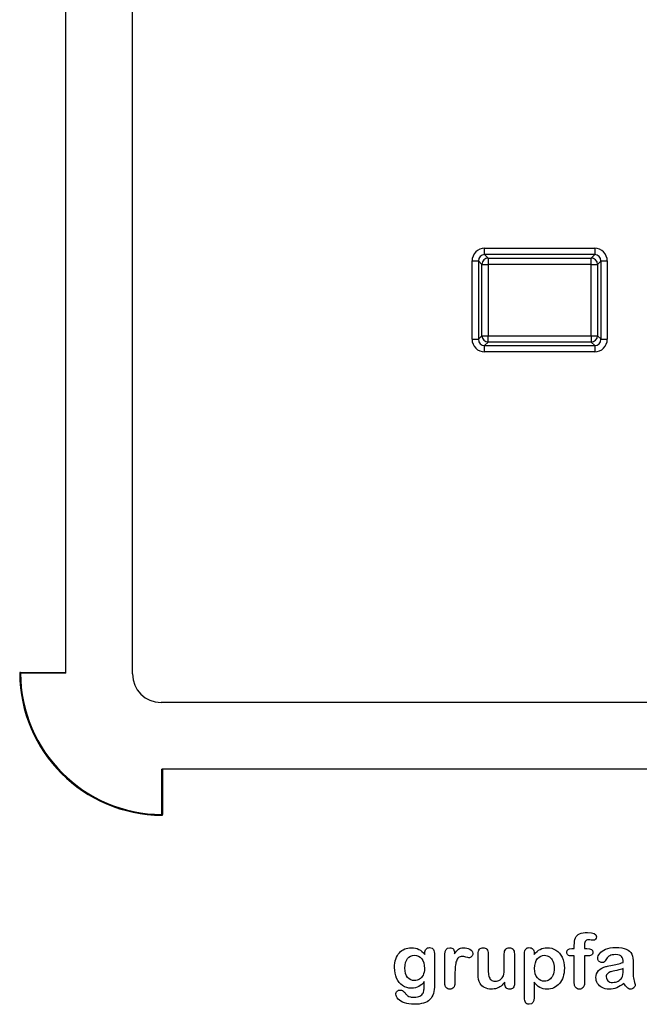
# Model space of a CAD drawing. Units: millimetres. Extents: x 0 to 291, y 0 to 204.
# Drawn here: x 192 to 247, y 7 to 94 of the extents above; entities that cross this region are included whole.
import ezdxf

# ---------------------------------------------------------------- set-up
doc = ezdxf.new("R2010")
doc.units = ezdxf.units.MM
for name, color, linetype in [('D-14M', 7, 'Continuous'), ('D-14T', 7, 'Continuous'), ('Default', 7, 'Continuous'), ('Predeterminado', 7, 'Continuous')]:
    doc.layers.add(name, color=color, linetype=linetype)

# ---------------------------------------------------------------- blocks, each defined once
blk = doc.blocks.new('SE2')
at = {"layer": 'D-14M', "color": 7, "linetype": 'Continuous'}
for p, q in [((196.288, 36.149), (196.288, 102.369)), ((202.168, 36.079), (202.168, 102.439)), ((192.298, 36.149), (192.228, 36.149)), ((192.298, 36.219), (196.288, 36.219)), ((192.298, 36.149), (192.298, 36.219)), ((196.288, 36.149), (192.298, 36.149)), ((271.048, 33.559), (204.688, 33.559)), ((270.978, 27.679), (204.758, 27.679)), ((204.758, 23.689), (204.758, 27.679)), ((204.828, 27.679), (204.828, 23.689)), ((204.758, 23.689), (204.757, 23.619)), ((204.828, 23.689), (204.758, 23.689))]:
    blk.add_line(p, q, dxfattribs=at)
for centre, radius, start, end in [((192.298, 36.149), 0.07, 90, 180.32009), ((204.828, 36.219), 12.6, 180.32009, 269.67991), ((204.828, 36.219), 12.53, 180.32009, 269.67991), ((204.688, 36.079), 2.52, 180, 270), ((204.758, 23.689), 0.07, 269.67991, 0)]:
    blk.add_arc(centre, radius, start, end, dxfattribs=at)
at = {"layer": 'D-14T', "color": 7, "linetype": 'Continuous'}
for p, q in [((233.221, 73.62), (242.922, 73.62)), ((233.221, 73.063), (233.221, 73.62)), ((242.922, 73.063), (233.221, 73.063)), ((233.221, 73.063), (233.528, 72.756)), ((242.615, 72.756), (242.922, 73.063)), ((242.922, 73.62), (242.922, 73.063)), ((232.107, 65.605), (232.107, 72.506)), ((232.107, 72.506), (232.664, 72.506)), ((232.664, 72.506), (232.664, 65.605)), ((232.971, 72.199), (232.664, 72.506)), ((232.971, 65.912), (232.971, 72.199)), ((232.971, 72.199), (233.528, 72.199)), ((233.528, 72.756), (242.615, 72.756)), ((233.528, 72.756), (233.528, 72.199)), ((233.528, 72.199), (233.528, 65.912)), ((242.615, 72.199), (233.528, 72.199)), ((242.615, 72.199), (242.615, 72.756)), ((242.615, 65.912), (242.615, 72.199)), ((242.615, 72.199), (243.172, 72.199)), ((243.479, 72.506), (243.172, 72.199)), ((243.172, 72.199), (243.172, 65.912)), ((243.479, 65.605), (243.479, 72.506)), ((243.479, 72.506), (244.036, 72.506)), ((244.036, 72.506), (244.036, 65.605)), ((232.107, 65.605), (232.664, 65.605)), ((232.664, 65.605), (232.971, 65.912)), ((232.971, 65.912), (233.528, 65.912)), ((233.528, 65.355), (233.221, 65.048)), ((233.528, 65.912), (242.615, 65.912)), ((233.528, 65.355), (233.528, 65.912)), ((242.615, 65.355), (233.528, 65.355)), ((242.615, 65.912), (242.615, 65.355)), ((242.615, 65.912), (243.172, 65.912)), ((242.922, 65.048), (242.615, 65.355)), ((243.172, 65.912), (243.479, 65.605)), ((243.479, 65.605), (244.036, 65.605)), ((233.221, 65.048), (242.922, 65.048)), ((233.221, 64.491), (233.221, 65.048)), ((242.922, 64.491), (233.221, 64.491)), ((242.922, 65.048), (242.922, 64.491))]:
    blk.add_line(p, q, dxfattribs=at)
for centre, major_axis, ratio, start_param, end_param in [((233.233, 72.494), (0.801, -0.801), 0.989133, 2.361658, 3.921528), ((233.233, 72.494), (0.409, -0.409), 0.968204, 2.361658, 3.921528), ((242.909, 72.494), (-0.801, -0.801), 0.989133, 2.361658, 3.921528), ((242.909, 72.494), (-0.409, -0.409), 0.968204, 2.361658, 3.921528), ((233.528, 72.199), (0.396, 0.396), 0.989133, 0.790861, 2.350731), ((242.615, 72.199), (0.396, -0.396), 0.989133, 0.790861, 2.350731), ((233.233, 65.618), (0.801, 0.801), 0.989133, 2.361658, 3.921528), ((233.233, 65.618), (0.409, 0.409), 0.968204, 2.361658, 3.921528), ((233.528, 65.912), (-0.396, 0.396), 0.989133, 0.790861, 2.350731), ((242.615, 65.912), (-0.396, -0.396), 0.989133, 0.790861, 2.350731), ((242.909, 65.618), (-0.801, 0.801), 0.989133, 2.361658, 3.921528), ((242.909, 65.618), (-0.409, 0.409), 0.968204, 2.361658, 3.921528)]:
    blk.add_ellipse(centre, major_axis=major_axis, ratio=ratio, start_param=start_param, end_param=end_param, dxfattribs=at)

msp = doc.modelspace()

# ---------------------------------------------------------------- linework, layer by layer
at = {"layer": 'Default', "color": 7, "linetype": 'Continuous'}
for p, q in [((237.5824, 11.4406), (237.5824, 11.3312)), ((237.5824, 11.4406), (237.5824, 11.3312)), ((240.9093, 11.8621), (241.1249, 11.8621)), ((240.9093, 11.8621), (241.1249, 11.8621)), ((235.002, 8.7862), (235.002, 8.902)), ((235.002, 8.7862), (235.002, 8.902))]:
    msp.add_line(p, q, dxfattribs=at)
for points, knots in [([(241.1249, 11.8621), (241.1249, 11.9522), (241.1249, 12.0423), (241.1249, 12.1324), (241.1249, 12.4155), (241.1603, 12.6375), (241.3018, 12.9721), (241.4209, 13.0912), (241.5914, 13.1684), (241.7607, 13.2451), (241.9936, 13.281), (242.8173, 13.281), (243.0779, 13.1523), (243.0779, 12.8145), (243.0522, 12.7437), (242.9975, 12.6826), (242.9444, 12.6232), (242.8752, 12.5957), (242.7658, 12.5957), (242.7079, 12.6021), (242.5341, 12.6279), (242.4634, 12.6343), (242.2414, 12.6343), (242.1352, 12.586), (242.0451, 12.393), (242.0193, 12.2579), (242.0193, 12.0777), (242.0193, 12.0058), (242.0193, 11.934), (242.0193, 11.8621)], [0, 0, 0, 0, 0.0537892, 0.0537892, 0.0537892, 0.1741907, 0.1741907, 0.2945922, 0.2945922, 0.2945922, 0.4080698, 0.4080698, 0.6103559, 0.6103559, 0.6769311, 0.6769311, 0.6769311, 0.7395539, 0.7395539, 0.7695039, 0.7695039, 0.7994539, 0.7994539, 0.8782698, 0.8782698, 0.9570856, 0.9570856, 0.9570856, 1, 1, 1, 1]), ([(241.1249, 11.8621), (241.1249, 11.9522), (241.1249, 12.0423), (241.1249, 12.1324), (241.1249, 12.4155), (241.1603, 12.6375), (241.3018, 12.9721), (241.4209, 13.0912), (241.5914, 13.1684), (241.7607, 13.2451), (241.9936, 13.281), (242.8173, 13.281), (243.0779, 13.1523), (243.0779, 12.8145), (243.0522, 12.7437), (242.9975, 12.6826), (242.9444, 12.6232), (242.8752, 12.5957), (242.7658, 12.5957), (242.7079, 12.6021), (242.5341, 12.6279), (242.4634, 12.6343), (242.2414, 12.6343), (242.1352, 12.586), (242.0451, 12.393), (242.0193, 12.2579), (242.0193, 12.0777), (242.0193, 12.0058), (242.0193, 11.934), (242.0193, 11.8621)], [0, 0, 0, 0, 0.0537892, 0.0537892, 0.0537892, 0.1741907, 0.1741907, 0.2945922, 0.2945922, 0.2945922, 0.4080698, 0.4080698, 0.6103559, 0.6103559, 0.6769311, 0.6769311, 0.6769311, 0.7395539, 0.7395539, 0.7695039, 0.7695039, 0.7994539, 0.7994539, 0.8782698, 0.8782698, 0.9570856, 0.9570856, 0.9570856, 1, 1, 1, 1]), ([(227.8945, 8.9599), (227.7562, 8.7669), (227.5985, 8.6189), (227.4151, 8.5191), (227.2328, 8.42), (227.0193, 8.3679), (226.4692, 8.3679), (226.2053, 8.4419), (225.9801, 8.5996), (225.7579, 8.7551), (225.5811, 8.9664), (225.4621, 9.2463), (225.3437, 9.5246), (225.2787, 9.8415), (225.2787, 10.4754), (225.3173, 10.7199), (225.3913, 10.9387), (225.465, 11.1565), (225.5683, 11.3409), (225.7034, 11.4889), (225.8416, 11.6402), (225.9962, 11.7527), (226.1764, 11.8299), (226.3527, 11.9055), (226.5496, 11.9425), (227.0193, 11.9425), (227.2381, 11.8911), (227.4248, 11.7945), (227.6127, 11.6973), (227.7851, 11.5436), (227.946, 11.3312)], [0, 0, 0, 0, 0.0826754, 0.0826754, 0.0826754, 0.1691448, 0.1691448, 0.2722429, 0.2722429, 0.2722429, 0.3779399, 0.3779399, 0.3779399, 0.5027165, 0.5027165, 0.5954709, 0.5954709, 0.5954709, 0.6756573, 0.6756573, 0.6756573, 0.7496217, 0.7496217, 0.7496217, 0.8227975, 0.8227975, 0.9114955, 0.9114955, 0.9114955, 1, 1, 1, 1]), ([(227.8945, 8.9599), (227.7562, 8.7669), (227.5985, 8.6189), (227.4151, 8.5191), (227.2328, 8.42), (227.0193, 8.3679), (226.4692, 8.3679), (226.2053, 8.4419), (225.9801, 8.5996), (225.7579, 8.7551), (225.5811, 8.9664), (225.4621, 9.2463), (225.3437, 9.5246), (225.2787, 9.8415), (225.2787, 10.4754), (225.3173, 10.7199), (225.3913, 10.9387), (225.465, 11.1565), (225.5683, 11.3409), (225.7034, 11.4889), (225.8416, 11.6402), (225.9962, 11.7527), (226.1764, 11.8299), (226.3527, 11.9055), (226.5496, 11.9425), (227.0193, 11.9425), (227.2381, 11.8911), (227.4248, 11.7945), (227.6127, 11.6973), (227.7851, 11.5436), (227.946, 11.3312)], [0, 0, 0, 0, 0.0826754, 0.0826754, 0.0826754, 0.1691448, 0.1691448, 0.2722429, 0.2722429, 0.2722429, 0.3779399, 0.3779399, 0.3779399, 0.5027165, 0.5027165, 0.5954709, 0.5954709, 0.5954709, 0.6756573, 0.6756573, 0.6756573, 0.7496217, 0.7496217, 0.7496217, 0.8227975, 0.8227975, 0.9114955, 0.9114955, 0.9114955, 1, 1, 1, 1]), ([(227.946, 11.3312), (227.946, 11.373), (227.946, 11.4149), (227.946, 11.4567), (227.946, 11.6111), (227.9846, 11.7334), (228.0618, 11.8203), (228.1374, 11.9054), (228.2388, 11.949), (228.538, 11.949), (228.6538, 11.8911), (228.7118, 11.7785), (228.771, 11.6633), (228.7986, 11.5017), (228.7986, 11.2862)], [0, 0, 0, 0, 0.070964, 0.070964, 0.070964, 0.2916609, 0.2916609, 0.2916609, 0.46455, 0.46455, 0.7147843, 0.7147843, 0.7147843, 1, 1, 1, 1]), ([(227.946, 11.3312), (227.946, 11.373), (227.946, 11.4149), (227.946, 11.4567), (227.946, 11.6111), (227.9846, 11.7334), (228.0618, 11.8203), (228.1374, 11.9054), (228.2388, 11.949), (228.538, 11.949), (228.6538, 11.8911), (228.7118, 11.7785), (228.771, 11.6633), (228.7986, 11.5017), (228.7986, 11.2862)], [0, 0, 0, 0, 0.070964, 0.070964, 0.070964, 0.2916609, 0.2916609, 0.2916609, 0.46455, 0.46455, 0.7147843, 0.7147843, 0.7147843, 1, 1, 1, 1]), ([(230.6036, 9.5873), (230.6036, 9.3364), (230.6036, 9.0854), (230.6036, 8.8344), (230.6036, 8.651), (230.5586, 8.5159), (230.4749, 8.4226), (230.3915, 8.3295), (230.2787, 8.2875), (230.0213, 8.2875), (229.9151, 8.3325), (229.7478, 8.5191), (229.706, 8.6543), (229.706, 8.8344), (229.706, 9.6688), (229.706, 10.5033), (229.706, 11.3377), (229.706, 11.7398), (229.8508, 11.9425), (230.2915, 11.9425), (230.3977, 11.8943), (230.4653, 11.801), (230.5333, 11.7071), (230.565, 11.5661), (230.5715, 11.3859)], [0, 0, 0, 0, 0.115697, 0.115697, 0.115697, 0.1835221, 0.1835221, 0.1835221, 0.2428466, 0.2428466, 0.3021711, 0.3021711, 0.3614955, 0.3614955, 0.3614955, 0.746234, 0.746234, 0.746234, 0.8690919, 0.8690919, 0.9332511, 0.9332511, 0.9332511, 1, 1, 1, 1]), ([(230.6036, 9.5873), (230.6036, 9.3364), (230.6036, 9.0854), (230.6036, 8.8344), (230.6036, 8.651), (230.5586, 8.5159), (230.4749, 8.4226), (230.3915, 8.3295), (230.2787, 8.2875), (230.0213, 8.2875), (229.9151, 8.3325), (229.7478, 8.5191), (229.706, 8.6543), (229.706, 8.8344), (229.706, 9.6688), (229.706, 10.5033), (229.706, 11.3377), (229.706, 11.7398), (229.8508, 11.9425), (230.2915, 11.9425), (230.3977, 11.8943), (230.4653, 11.801), (230.5333, 11.7071), (230.565, 11.5661), (230.5715, 11.3859)], [0, 0, 0, 0, 0.115697, 0.115697, 0.115697, 0.1835221, 0.1835221, 0.1835221, 0.2428466, 0.2428466, 0.3021711, 0.3021711, 0.3614955, 0.3614955, 0.3614955, 0.746234, 0.746234, 0.746234, 0.8690919, 0.8690919, 0.9332511, 0.9332511, 0.9332511, 1, 1, 1, 1]), ([(230.5715, 11.3859), (230.6809, 11.5661), (230.7903, 11.7045), (230.9029, 11.801), (231.0158, 11.8977), (231.1699, 11.9425), (231.5464, 11.9425), (231.7298, 11.8943), (231.9067, 11.801), (232.0875, 11.7056), (232.1738, 11.5822), (232.1738, 11.3151), (232.1384, 11.225), (232.0612, 11.1543), (231.9857, 11.0851), (231.9035, 11.0481), (231.7813, 11.0481), (231.704, 11.0674), (231.5753, 11.1092), (231.4495, 11.1501), (231.3372, 11.1703), (231.1088, 11.1703), (231.0026, 11.135), (230.919, 11.0674), (230.8337, 10.9985), (230.771, 10.8936), (230.7259, 10.7585), (230.6805, 10.6224), (230.6455, 10.4593), (230.6294, 10.2727), (230.613, 10.0826), (230.6036, 9.8544), (230.6036, 9.5873)], [0, 0, 0, 0, 0.1036886, 0.1036886, 0.1036886, 0.2057972, 0.2057972, 0.3096662, 0.3096662, 0.3096662, 0.398501, 0.398501, 0.4632764, 0.4632764, 0.4632764, 0.5354661, 0.5354661, 0.5648767, 0.5648767, 0.5648767, 0.6212512, 0.6212512, 0.6982964, 0.6982964, 0.6982964, 0.7700827, 0.7700827, 0.7700827, 0.8666142, 0.8666142, 0.8666142, 1, 1, 1, 1]), ([(230.5715, 11.3859), (230.6809, 11.5661), (230.7903, 11.7045), (230.9029, 11.801), (231.0158, 11.8977), (231.1699, 11.9425), (231.5464, 11.9425), (231.7298, 11.8943), (231.9067, 11.801), (232.0875, 11.7056), (232.1738, 11.5822), (232.1738, 11.3151), (232.1384, 11.225), (232.0612, 11.1543), (231.9857, 11.0851), (231.9035, 11.0481), (231.7813, 11.0481), (231.704, 11.0674), (231.5753, 11.1092), (231.4495, 11.1501), (231.3372, 11.1703), (231.1088, 11.1703), (231.0026, 11.135), (230.919, 11.0674), (230.8337, 10.9985), (230.771, 10.8936), (230.7259, 10.7585), (230.6805, 10.6224), (230.6455, 10.4593), (230.6294, 10.2727), (230.613, 10.0826), (230.6036, 9.8544), (230.6036, 9.5873)], [0, 0, 0, 0, 0.1036886, 0.1036886, 0.1036886, 0.2057972, 0.2057972, 0.3096662, 0.3096662, 0.3096662, 0.398501, 0.398501, 0.4632764, 0.4632764, 0.4632764, 0.5354661, 0.5354661, 0.5648767, 0.5648767, 0.5648767, 0.6212512, 0.6212512, 0.6982964, 0.6982964, 0.6982964, 0.7700827, 0.7700827, 0.7700827, 0.8666142, 0.8666142, 0.8666142, 1, 1, 1, 1]), ([(235.002, 8.902), (234.8958, 8.7669), (234.7832, 8.651), (234.6641, 8.561), (234.5435, 8.4697), (234.4164, 8.4001), (234.2748, 8.355), (234.1362, 8.3109), (233.9756, 8.2875), (233.5798, 8.2875), (233.3836, 8.3325), (233.213, 8.4226), (233.04, 8.514), (232.9074, 8.635), (232.8141, 8.7926), (232.7017, 8.9826), (232.6468, 9.2591), (232.6468, 9.6195), (232.6468, 10.2147), (232.6468, 10.81), (232.6468, 11.4052), (232.6468, 11.5854), (232.6854, 11.7205), (232.7658, 11.8074), (232.8479, 11.896), (232.9556, 11.9425), (233.2259, 11.9425), (233.3353, 11.8975), (233.4157, 11.8074), (233.4976, 11.7157), (233.5412, 11.5822), (233.5412, 11.4052), (233.5412, 10.9237), (233.5412, 10.4421), (233.5412, 9.9606), (233.5412, 9.7514), (233.5605, 9.5745), (233.6313, 9.2913), (233.6924, 9.1787), (233.7825, 9.1015), (233.8777, 9.02), (233.9981, 8.9792), (234.3038, 8.9792), (234.4486, 9.0243), (234.5805, 9.1144), (234.7146, 9.206), (234.8121, 9.3235), (234.8733, 9.4683), (234.9272, 9.596), (234.9505, 9.8769), (234.9505, 10.3081), (234.9505, 10.6738), (234.9505, 11.0395), (234.9505, 11.4052), (234.9505, 11.5822), (234.9923, 11.7173), (235.1596, 11.8975), (235.2658, 11.9425), (235.5361, 11.9425), (235.6423, 11.8975), (235.7227, 11.8074), (235.803, 11.7175), (235.845, 11.5854), (235.845, 11.4052), (235.845, 10.5354), (235.845, 9.6656), (235.845, 8.7958), (235.845, 8.6221), (235.8063, 8.4934), (235.7291, 8.4097), (235.6503, 8.3243), (235.5489, 8.281), (235.3044, 8.281), (235.2015, 8.3261), (235.121, 8.4129), (235.0405, 8.4999), (235.002, 8.6253), (235.002, 8.7862)], [0, 0, 0, 0, 0.0265852, 0.0265852, 0.0265852, 0.0510291, 0.0510291, 0.0510291, 0.0784338, 0.0784338, 0.1112216, 0.1112216, 0.1112216, 0.1416708, 0.1416708, 0.1416708, 0.1887908, 0.1887908, 0.1887908, 0.2874123, 0.2874123, 0.2874123, 0.3111147, 0.3111147, 0.3111147, 0.3306863, 0.3306863, 0.3512127, 0.3512127, 0.3512127, 0.3750291, 0.3750291, 0.3750291, 0.4548029, 0.4548029, 0.4548029, 0.4801566, 0.4801566, 0.5055103, 0.5055103, 0.5055103, 0.5293447, 0.5293447, 0.5526826, 0.5526826, 0.5526826, 0.5784128, 0.5784128, 0.5784128, 0.6251756, 0.6251756, 0.6251756, 0.685776, 0.685776, 0.685776, 0.7070325, 0.7070325, 0.7282891, 0.7282891, 0.7495456, 0.7495456, 0.7495456, 0.7733285, 0.7733285, 0.7733285, 0.9174056, 0.9174056, 0.9174056, 0.9401804, 0.9401804, 0.9401804, 0.9590125, 0.9590125, 0.9778445, 0.9778445, 0.9778445, 1, 1, 1, 1]), ([(235.002, 8.902), (234.8958, 8.7669), (234.7832, 8.651), (234.6641, 8.561), (234.5435, 8.4697), (234.4164, 8.4001), (234.2748, 8.355), (234.1362, 8.3109), (233.9756, 8.2875), (233.5798, 8.2875), (233.3836, 8.3325), (233.213, 8.4226), (233.04, 8.514), (232.9074, 8.635), (232.8141, 8.7926), (232.7017, 8.9826), (232.6468, 9.2591), (232.6468, 9.6195), (232.6468, 10.2147), (232.6468, 10.81), (232.6468, 11.4052), (232.6468, 11.5854), (232.6854, 11.7205), (232.7658, 11.8074), (232.8479, 11.896), (232.9556, 11.9425), (233.2259, 11.9425), (233.3353, 11.8975), (233.4157, 11.8074), (233.4976, 11.7157), (233.5412, 11.5822), (233.5412, 11.4052), (233.5412, 10.9237), (233.5412, 10.4421), (233.5412, 9.9606), (233.5412, 9.7514), (233.5605, 9.5745), (233.6313, 9.2913), (233.6924, 9.1787), (233.7825, 9.1015), (233.8777, 9.02), (233.9981, 8.9792), (234.3038, 8.9792), (234.4486, 9.0243), (234.5805, 9.1144), (234.7146, 9.206), (234.8121, 9.3235), (234.8733, 9.4683), (234.9272, 9.596), (234.9505, 9.8769), (234.9505, 10.3081), (234.9505, 10.6738), (234.9505, 11.0395), (234.9505, 11.4052), (234.9505, 11.5822), (234.9923, 11.7173), (235.1596, 11.8975), (235.2658, 11.9425), (235.5361, 11.9425), (235.6423, 11.8975), (235.7227, 11.8074), (235.803, 11.7175), (235.845, 11.5854), (235.845, 11.4052), (235.845, 10.5354), (235.845, 9.6656), (235.845, 8.7958), (235.845, 8.6221), (235.8063, 8.4934), (235.7291, 8.4097), (235.6503, 8.3243), (235.5489, 8.281), (235.3044, 8.281), (235.2015, 8.3261), (235.121, 8.4129), (235.0405, 8.4999), (235.002, 8.6253), (235.002, 8.7862)], [0, 0, 0, 0, 0.0265852, 0.0265852, 0.0265852, 0.0510291, 0.0510291, 0.0510291, 0.0784338, 0.0784338, 0.1112216, 0.1112216, 0.1112216, 0.1416708, 0.1416708, 0.1416708, 0.1887908, 0.1887908, 0.1887908, 0.2874123, 0.2874123, 0.2874123, 0.3111147, 0.3111147, 0.3111147, 0.3306863, 0.3306863, 0.3512127, 0.3512127, 0.3512127, 0.3750291, 0.3750291, 0.3750291, 0.4548029, 0.4548029, 0.4548029, 0.4801566, 0.4801566, 0.5055103, 0.5055103, 0.5055103, 0.5293447, 0.5293447, 0.5526826, 0.5526826, 0.5526826, 0.5784128, 0.5784128, 0.5784128, 0.6251756, 0.6251756, 0.6251756, 0.685776, 0.685776, 0.685776, 0.7070325, 0.7070325, 0.7282891, 0.7282891, 0.7495456, 0.7495456, 0.7495456, 0.7733285, 0.7733285, 0.7733285, 0.9174056, 0.9174056, 0.9174056, 0.9401804, 0.9401804, 0.9401804, 0.9590125, 0.9590125, 0.9778445, 0.9778445, 0.9778445, 1, 1, 1, 1]), ([(237.5824, 8.8956), (237.5824, 8.444), (237.5824, 7.9925), (237.5824, 7.541), (237.5824, 7.1452), (237.4376, 6.949), (236.9807, 6.949), (236.8681, 7.0005), (236.8134, 7.1034), (236.7601, 7.2039), (236.7298, 7.3544), (236.7298, 7.5474), (236.7298, 8.8441), (236.7298, 10.1407), (236.7298, 11.4374), (236.7298, 11.6079), (236.7684, 11.7366), (236.8424, 11.8203), (236.9194, 11.9073), (237.0193, 11.949), (237.2767, 11.949), (237.3829, 11.9039), (237.5438, 11.7302), (237.5824, 11.6047), (237.5824, 11.4406)], [0, 0, 0, 0, 0.1606203, 0.1606203, 0.1606203, 0.2517229, 0.2517229, 0.305975, 0.305975, 0.305975, 0.3600649, 0.3600649, 0.3600649, 0.8213048, 0.8213048, 0.8213048, 0.8696556, 0.8696556, 0.8696556, 0.9145642, 0.9145642, 0.9572821, 0.9572821, 1, 1, 1, 1]), ([(237.5824, 8.8956), (237.5824, 8.444), (237.5824, 7.9925), (237.5824, 7.541), (237.5824, 7.1452), (237.4376, 6.949), (236.9807, 6.949), (236.8681, 7.0005), (236.8134, 7.1034), (236.7601, 7.2039), (236.7298, 7.3544), (236.7298, 7.5474), (236.7298, 8.8441), (236.7298, 10.1407), (236.7298, 11.4374), (236.7298, 11.6079), (236.7684, 11.7366), (236.8424, 11.8203), (236.9194, 11.9073), (237.0193, 11.949), (237.2767, 11.949), (237.3829, 11.9039), (237.5438, 11.7302), (237.5824, 11.6047), (237.5824, 11.4406)], [0, 0, 0, 0, 0.1606203, 0.1606203, 0.1606203, 0.2517229, 0.2517229, 0.305975, 0.305975, 0.305975, 0.3600649, 0.3600649, 0.3600649, 0.8213048, 0.8213048, 0.8213048, 0.8696556, 0.8696556, 0.8696556, 0.9145642, 0.9145642, 0.9572821, 0.9572821, 1, 1, 1, 1]), ([(237.5824, 11.3312), (237.7529, 11.5436), (237.9267, 11.6948), (238.1101, 11.7945), (238.2921, 11.8936), (238.4994, 11.9425), (239.0078, 11.9425), (239.2619, 11.8718), (239.4936, 11.727), (239.7261, 11.5816), (239.9119, 11.3763), (240.047, 11.0996), (240.1809, 10.8255), (240.2497, 10.5011), (240.2497, 9.848), (240.2111, 9.5938), (240.1339, 9.3621), (240.0554, 9.1266), (239.9473, 8.9342), (239.8121, 8.7765), (239.6756, 8.6173), (239.5129, 8.4998), (239.3295, 8.4129), (239.1447, 8.3254), (238.9434, 8.2875), (238.4737, 8.2875), (238.2581, 8.3389), (238.0811, 8.4419), (237.9066, 8.5435), (237.7401, 8.6961), (237.5824, 8.8956)], [0, 0, 0, 0, 0.0879819, 0.0879819, 0.0879819, 0.1701324, 0.1701324, 0.2682566, 0.2682566, 0.2682566, 0.3738, 0.3738, 0.3738, 0.5014299, 0.5014299, 0.5952434, 0.5952434, 0.5952434, 0.6789377, 0.6789377, 0.6789377, 0.754717, 0.754717, 0.754717, 0.8274424, 0.8274424, 0.9155944, 0.9155944, 0.9155944, 1, 1, 1, 1]), ([(237.5824, 11.3312), (237.7529, 11.5436), (237.9267, 11.6948), (238.1101, 11.7945), (238.2921, 11.8936), (238.4994, 11.9425), (239.0078, 11.9425), (239.2619, 11.8718), (239.4936, 11.727), (239.7261, 11.5816), (239.9119, 11.3763), (240.047, 11.0996), (240.1809, 10.8255), (240.2497, 10.5011), (240.2497, 9.848), (240.2111, 9.5938), (240.1339, 9.3621), (240.0554, 9.1266), (239.9473, 8.9342), (239.8121, 8.7765), (239.6756, 8.6173), (239.5129, 8.4998), (239.3295, 8.4129), (239.1447, 8.3254), (238.9434, 8.2875), (238.4737, 8.2875), (238.2581, 8.3389), (238.0811, 8.4419), (237.9066, 8.5435), (237.7401, 8.6961), (237.5824, 8.8956)], [0, 0, 0, 0, 0.0879819, 0.0879819, 0.0879819, 0.1701324, 0.1701324, 0.2682566, 0.2682566, 0.2682566, 0.3738, 0.3738, 0.3738, 0.5014299, 0.5014299, 0.5952434, 0.5952434, 0.5952434, 0.6789377, 0.6789377, 0.6789377, 0.754717, 0.754717, 0.754717, 0.8274424, 0.8274424, 0.9155944, 0.9155944, 0.9155944, 1, 1, 1, 1]), ([(241.1249, 11.2154), (241.0423, 11.2154), (240.9597, 11.2154), (240.8771, 11.2154), (240.742, 11.2154), (240.639, 11.2443), (240.565, 11.3055), (240.4929, 11.365), (240.4589, 11.4438), (240.4589, 11.7559), (240.6069, 11.8621), (240.9093, 11.8621)], [0, 0, 0, 0, 0.1677271, 0.1677271, 0.1677271, 0.3921304, 0.3921304, 0.3921304, 0.5801313, 0.5801313, 1, 1, 1, 1]), ([(241.1249, 11.2154), (241.0423, 11.2154), (240.9597, 11.2154), (240.8771, 11.2154), (240.742, 11.2154), (240.639, 11.2443), (240.565, 11.3055), (240.4929, 11.365), (240.4589, 11.4438), (240.4589, 11.7559), (240.6069, 11.8621), (240.9093, 11.8621)], [0, 0, 0, 0, 0.1677271, 0.1677271, 0.1677271, 0.3921304, 0.3921304, 0.3921304, 0.5801313, 0.5801313, 1, 1, 1, 1]), ([(242.0193, 11.8621), (242.0934, 11.8621), (242.1674, 11.8621), (242.2414, 11.8621), (242.5856, 11.8621), (242.7562, 11.7591), (242.7562, 11.4052), (242.7111, 11.3151), (242.6178, 11.2733), (242.5284, 11.2332), (242.4022, 11.2154), (242.2414, 11.2154), (242.1674, 11.2154), (242.0934, 11.2154), (242.0193, 11.2154)], [0, 0, 0, 0, 0.1208785, 0.1208785, 0.1208785, 0.4405537, 0.4405537, 0.6703202, 0.6703202, 0.6703202, 0.8790861, 0.8790861, 0.8790861, 1, 1, 1, 1]), ([(242.0193, 11.8621), (242.0934, 11.8621), (242.1674, 11.8621), (242.2414, 11.8621), (242.5856, 11.8621), (242.7562, 11.7591), (242.7562, 11.4052), (242.7111, 11.3151), (242.6178, 11.2733), (242.5284, 11.2332), (242.4022, 11.2154), (242.2414, 11.2154), (242.1674, 11.2154), (242.0934, 11.2154), (242.0193, 11.2154)], [0, 0, 0, 0, 0.1208785, 0.1208785, 0.1208785, 0.4405537, 0.4405537, 0.6703202, 0.6703202, 0.6703202, 0.8790861, 0.8790861, 0.8790861, 1, 1, 1, 1]), ([(245.4363, 10.6362), (245.4267, 10.8743), (245.3784, 11.0513), (245.2948, 11.1607), (245.2084, 11.2737), (245.0341, 11.328), (244.7671, 11.3312), (244.5419, 11.3339), (244.3681, 11.2958), (244.2555, 11.2347), (244.1391, 11.1715), (244.0399, 11.0738), (243.9563, 10.9451), (243.8736, 10.8179), (243.8179, 10.7328), (243.7825, 10.6909), (243.7485, 10.6507), (243.6764, 10.6298), (243.464, 10.6298), (243.3771, 10.662), (243.2291, 10.7907), (243.1937, 10.8743), (243.1937, 11.135), (243.2484, 11.2894), (243.361, 11.4374), (243.4752, 11.5874), (243.6474, 11.7109), (244.1236, 11.9039), (244.4196, 11.9522), (244.7735, 11.9554), (245.1692, 11.959), (245.4814, 11.9072), (245.7066, 11.8138), (245.9346, 11.7194), (246.0959, 11.5725), (246.2825, 11.1671), (246.3276, 10.8969), (246.3276, 10.3531), (246.3276, 10.1729), (246.3276, 10.0249), (246.3276, 9.8769), (246.3244, 9.716), (246.3211, 9.5359), (246.3181, 9.3654), (246.3501, 9.1884), (246.408, 9.005), (246.4656, 8.8225), (246.4917, 8.7057), (246.4917, 8.561), (246.4466, 8.4773), (246.3598, 8.4001), (246.2745, 8.3243), (246.1731, 8.2875), (245.9704, 8.2875), (245.8771, 8.3325), (245.787, 8.4194), (245.6969, 8.5063), (245.5972, 8.6285), (245.4975, 8.7958)], [0, 0, 0, 0, 0.0500168, 0.0500168, 0.0500168, 0.1019909, 0.1019909, 0.1019909, 0.1497105, 0.1497105, 0.1497105, 0.1878978, 0.1878978, 0.1878978, 0.215852, 0.215852, 0.215852, 0.2444214, 0.2444214, 0.2697256, 0.2697256, 0.2950299, 0.2950299, 0.3337771, 0.3337771, 0.3337771, 0.4043419, 0.4043419, 0.4749067, 0.4749067, 0.4749067, 0.5611008, 0.5611008, 0.5611008, 0.6310349, 0.6310349, 0.7009691, 0.7009691, 0.7457813, 0.7457813, 0.7457813, 0.7901698, 0.7901698, 0.7901698, 0.8392047, 0.8392047, 0.8392047, 0.8617317, 0.8617317, 0.8988351, 0.8988351, 0.8988351, 0.9310228, 0.9310228, 0.956773, 0.956773, 0.956773, 1, 1, 1, 1]), ([(245.4363, 10.6362), (245.4267, 10.8743), (245.3784, 11.0513), (245.2948, 11.1607), (245.2084, 11.2737), (245.0341, 11.328), (244.7671, 11.3312), (244.5419, 11.3339), (244.3681, 11.2958), (244.2555, 11.2347), (244.1391, 11.1715), (244.0399, 11.0738), (243.9563, 10.9451), (243.8736, 10.8179), (243.8179, 10.7328), (243.7825, 10.6909), (243.7485, 10.6507), (243.6764, 10.6298), (243.464, 10.6298), (243.3771, 10.662), (243.2291, 10.7907), (243.1937, 10.8743), (243.1937, 11.135), (243.2484, 11.2894), (243.361, 11.4374), (243.4752, 11.5874), (243.6474, 11.7109), (244.1236, 11.9039), (244.4196, 11.9522), (244.7735, 11.9554), (245.1692, 11.959), (245.4814, 11.9072), (245.7066, 11.8138), (245.9346, 11.7194), (246.0959, 11.5725), (246.2825, 11.1671), (246.3276, 10.8969), (246.3276, 10.3531), (246.3276, 10.1729), (246.3276, 10.0249), (246.3276, 9.8769), (246.3244, 9.716), (246.3211, 9.5359), (246.3181, 9.3654), (246.3501, 9.1884), (246.408, 9.005), (246.4656, 8.8225), (246.4917, 8.7057), (246.4917, 8.561), (246.4466, 8.4773), (246.3598, 8.4001), (246.2745, 8.3243), (246.1731, 8.2875), (245.9704, 8.2875), (245.8771, 8.3325), (245.787, 8.4194), (245.6969, 8.5063), (245.5972, 8.6285), (245.4975, 8.7958)], [0, 0, 0, 0, 0.0500168, 0.0500168, 0.0500168, 0.1019909, 0.1019909, 0.1019909, 0.1497105, 0.1497105, 0.1497105, 0.1878978, 0.1878978, 0.1878978, 0.215852, 0.215852, 0.215852, 0.2444214, 0.2444214, 0.2697256, 0.2697256, 0.2950299, 0.2950299, 0.3337771, 0.3337771, 0.3337771, 0.4043419, 0.4043419, 0.4749067, 0.4749067, 0.4749067, 0.5611008, 0.5611008, 0.5611008, 0.6310349, 0.6310349, 0.7009691, 0.7009691, 0.7457813, 0.7457813, 0.7457813, 0.7901698, 0.7901698, 0.7901698, 0.8392047, 0.8392047, 0.8392047, 0.8617317, 0.8617317, 0.8988351, 0.8988351, 0.8988351, 0.9310228, 0.9310228, 0.956773, 0.956773, 0.956773, 1, 1, 1, 1]), ([(228.7986, 11.2862), (228.7986, 10.4142), (228.7986, 9.5423), (228.7986, 8.6703), (228.7986, 8.3711), (228.7665, 8.1137), (228.6378, 7.6826), (228.5348, 7.5056), (228.3932, 7.364), (228.2533, 7.2241), (228.0683, 7.1195), (227.8398, 7.0519), (227.6135, 6.985), (227.3314, 6.949), (226.6815, 6.949), (226.4016, 6.9908), (225.9125, 7.1646), (225.7259, 7.2772), (225.594, 7.4155), (225.4637, 7.5522), (225.3945, 7.6922), (225.3945, 7.9464), (225.4331, 8.0333), (225.5811, 8.1749), (225.6744, 8.207), (225.9125, 8.207), (226.0284, 8.1523), (226.1281, 8.0365), (226.1789, 7.9775), (226.2246, 7.9175), (226.3276, 7.7952), (226.3855, 7.7437), (226.4466, 7.6987), (226.5083, 7.6532), (226.585, 7.6247), (226.6719, 7.6054), (226.7625, 7.5852), (226.8617, 7.5732), (227.2092, 7.5732), (227.3894, 7.6054), (227.5148, 7.6697), (227.6429, 7.7354), (227.7336, 7.8274), (227.8366, 8.059), (227.8688, 8.1845), (227.8752, 8.3164), (227.8818, 8.4517), (227.8913, 8.6639), (227.8945, 8.9599)], [0, 0, 0, 0, 0.2274689, 0.2274689, 0.2274689, 0.2885306, 0.2885306, 0.3495923, 0.3495923, 0.3495923, 0.4054218, 0.4054218, 0.4054218, 0.4786808, 0.4786808, 0.5450285, 0.5450285, 0.6113762, 0.6113762, 0.6113762, 0.6485971, 0.6485971, 0.6767196, 0.6767196, 0.7048421, 0.7048421, 0.7397822, 0.7397822, 0.7397822, 0.7600422, 0.7600422, 0.7803022, 0.7803022, 0.7803022, 0.8016558, 0.8016558, 0.8016558, 0.825854, 0.825854, 0.8763247, 0.8763247, 0.8763247, 0.910169, 0.910169, 0.9440133, 0.9440133, 0.9440133, 1, 1, 1, 1]), ([(228.7986, 11.2862), (228.7986, 10.4142), (228.7986, 9.5423), (228.7986, 8.6703), (228.7986, 8.3711), (228.7665, 8.1137), (228.6378, 7.6826), (228.5348, 7.5056), (228.3932, 7.364), (228.2533, 7.2241), (228.0683, 7.1195), (227.8398, 7.0519), (227.6135, 6.985), (227.3314, 6.949), (226.6815, 6.949), (226.4016, 6.9908), (225.9125, 7.1646), (225.7259, 7.2772), (225.594, 7.4155), (225.4637, 7.5522), (225.3945, 7.6922), (225.3945, 7.9464), (225.4331, 8.0333), (225.5811, 8.1749), (225.6744, 8.207), (225.9125, 8.207), (226.0284, 8.1523), (226.1281, 8.0365), (226.1789, 7.9775), (226.2246, 7.9175), (226.3276, 7.7952), (226.3855, 7.7437), (226.4466, 7.6987), (226.5083, 7.6532), (226.585, 7.6247), (226.6719, 7.6054), (226.7625, 7.5852), (226.8617, 7.5732), (227.2092, 7.5732), (227.3894, 7.6054), (227.5148, 7.6697), (227.6429, 7.7354), (227.7336, 7.8274), (227.8366, 8.059), (227.8688, 8.1845), (227.8752, 8.3164), (227.8818, 8.4517), (227.8913, 8.6639), (227.8945, 8.9599)], [0, 0, 0, 0, 0.2274689, 0.2274689, 0.2274689, 0.2885306, 0.2885306, 0.3495923, 0.3495923, 0.3495923, 0.4054218, 0.4054218, 0.4054218, 0.4786808, 0.4786808, 0.5450285, 0.5450285, 0.6113762, 0.6113762, 0.6113762, 0.6485971, 0.6485971, 0.6767196, 0.6767196, 0.7048421, 0.7048421, 0.7397822, 0.7397822, 0.7397822, 0.7600422, 0.7600422, 0.7803022, 0.7803022, 0.7803022, 0.8016558, 0.8016558, 0.8016558, 0.825854, 0.825854, 0.8763247, 0.8763247, 0.8763247, 0.910169, 0.910169, 0.9440133, 0.9440133, 0.9440133, 1, 1, 1, 1]), ([(226.186, 10.144), (226.186, 9.7804), (226.2665, 9.5037), (226.4241, 9.3171), (226.5831, 9.1289), (226.7909, 9.0371), (227.1899, 9.0371), (227.3314, 9.0758), (227.5953, 9.2366), (227.7047, 9.3589), (227.872, 9.6806), (227.9138, 9.8769), (227.9138, 10.4754), (227.8334, 10.7617), (227.6725, 10.9676), (227.5132, 11.1716), (227.2993, 11.2733), (226.778, 11.2733), (226.5753, 11.1736), (226.4177, 10.9773), (226.2628, 10.7846), (226.186, 10.5043), (226.186, 10.144)], [0, 0, 0, 0, 0.1380828, 0.1380828, 0.1380828, 0.2720929, 0.2720929, 0.3511245, 0.3511245, 0.4301561, 0.4301561, 0.5091877, 0.5091877, 0.6343211, 0.6343211, 0.6343211, 0.7492652, 0.7492652, 0.8614058, 0.8614058, 0.8614058, 1, 1, 1, 1]), ([(226.186, 10.144), (226.186, 9.7804), (226.2665, 9.5037), (226.4241, 9.3171), (226.5831, 9.1289), (226.7909, 9.0371), (227.1899, 9.0371), (227.3314, 9.0758), (227.5953, 9.2366), (227.7047, 9.3589), (227.872, 9.6806), (227.9138, 9.8769), (227.9138, 10.4754), (227.8334, 10.7617), (227.6725, 10.9676), (227.5132, 11.1716), (227.2993, 11.2733), (226.778, 11.2733), (226.5753, 11.1736), (226.4177, 10.9773), (226.2628, 10.7846), (226.186, 10.5043), (226.186, 10.144)], [0, 0, 0, 0, 0.1380828, 0.1380828, 0.1380828, 0.2720929, 0.2720929, 0.3511245, 0.3511245, 0.4301561, 0.4301561, 0.5091877, 0.5091877, 0.6343211, 0.6343211, 0.6343211, 0.7492652, 0.7492652, 0.8614058, 0.8614058, 0.8614058, 1, 1, 1, 1]), ([(239.3424, 10.1311), (239.3424, 10.3692), (239.307, 10.5719), (239.233, 10.7424), (239.1595, 10.9118), (239.0625, 11.0449), (238.8051, 11.225), (238.6635, 11.2733), (238.2581, 11.2733), (238.0522, 11.1736), (237.8816, 10.9773), (237.7127, 10.7829), (237.6242, 10.4947), (237.6242, 9.7546), (237.7111, 9.4779), (238.0457, 9.079), (238.2581, 8.9792), (238.6571, 8.9792), (238.7954, 9.0243), (238.9209, 9.1111), (239.0485, 9.1995), (239.1493, 9.3267), (239.3038, 9.6742), (239.3424, 9.8833), (239.3424, 10.1311)], [0, 0, 0, 0, 0.0974504, 0.0974504, 0.0974504, 0.1703672, 0.1703672, 0.2432841, 0.2432841, 0.3578678, 0.3578678, 0.3578678, 0.491108, 0.491108, 0.6175733, 0.6175733, 0.7440387, 0.7440387, 0.8212318, 0.8212318, 0.8212318, 0.9106159, 0.9106159, 1, 1, 1, 1]), ([(239.3424, 10.1311), (239.3424, 10.3692), (239.307, 10.5719), (239.233, 10.7424), (239.1595, 10.9118), (239.0625, 11.0449), (238.8051, 11.225), (238.6635, 11.2733), (238.2581, 11.2733), (238.0522, 11.1736), (237.8816, 10.9773), (237.7127, 10.7829), (237.6242, 10.4947), (237.6242, 9.7546), (237.7111, 9.4779), (238.0457, 9.079), (238.2581, 8.9792), (238.6571, 8.9792), (238.7954, 9.0243), (238.9209, 9.1111), (239.0485, 9.1995), (239.1493, 9.3267), (239.3038, 9.6742), (239.3424, 9.8833), (239.3424, 10.1311)], [0, 0, 0, 0, 0.0974504, 0.0974504, 0.0974504, 0.1703672, 0.1703672, 0.2432841, 0.2432841, 0.3578678, 0.3578678, 0.3578678, 0.491108, 0.491108, 0.6175733, 0.6175733, 0.7440387, 0.7440387, 0.8212318, 0.8212318, 0.8212318, 0.9106159, 0.9106159, 1, 1, 1, 1]), ([(242.0193, 11.2154), (242.0193, 10.4217), (242.0193, 9.6281), (242.0193, 8.8344), (242.0193, 8.6543), (241.9775, 8.5191), (241.8102, 8.3325), (241.7008, 8.2875), (241.4402, 8.2875), (241.334, 8.3325), (241.1667, 8.5191), (241.1249, 8.6543), (241.1249, 8.8344), (241.1249, 9.6281), (241.1249, 10.4217), (241.1249, 11.2154)], [0, 0, 0, 0, 0.3743971, 0.3743971, 0.3743971, 0.4395246, 0.4395246, 0.504652, 0.504652, 0.5651274, 0.5651274, 0.6256029, 0.6256029, 0.6256029, 1, 1, 1, 1]), ([(242.0193, 11.2154), (242.0193, 10.4217), (242.0193, 9.6281), (242.0193, 8.8344), (242.0193, 8.6543), (241.9775, 8.5191), (241.8102, 8.3325), (241.7008, 8.2875), (241.4402, 8.2875), (241.334, 8.3325), (241.1667, 8.5191), (241.1249, 8.6543), (241.1249, 8.8344), (241.1249, 9.6281), (241.1249, 10.4217), (241.1249, 11.2154)], [0, 0, 0, 0, 0.3743971, 0.3743971, 0.3743971, 0.4395246, 0.4395246, 0.504652, 0.504652, 0.5651274, 0.5651274, 0.6256029, 0.6256029, 0.6256029, 1, 1, 1, 1]), ([(245.4975, 8.7958), (245.2787, 8.6253), (245.0695, 8.4998), (244.8668, 8.4129), (244.6653, 8.3266), (244.4357, 8.2875), (243.9531, 8.2875), (243.7504, 8.3325), (243.5766, 8.4226), (243.399, 8.5147), (243.2677, 8.6382), (243.1712, 8.7926), (243.0741, 8.9479), (243.0296, 9.1176), (243.0296, 9.5455), (243.1101, 9.7546), (243.2677, 9.9284), (243.4239, 10.1005), (243.6378, 10.218), (243.9112, 10.2791), (243.9691, 10.292), (244.1107, 10.3209), (244.336, 10.3692), (244.5605, 10.4173), (244.7542, 10.4561), (244.9151, 10.4947), (245.0729, 10.5326), (245.2497, 10.5815), (245.4363, 10.6362)], [0, 0, 0, 0, 0.1201583, 0.1201583, 0.1201583, 0.2337008, 0.2337008, 0.3357453, 0.3357453, 0.3357453, 0.4260047, 0.4260047, 0.4260047, 0.5110832, 0.5110832, 0.6245213, 0.6245213, 0.6245213, 0.7454963, 0.7454963, 0.7454963, 0.8160132, 0.8160132, 0.8160132, 0.9122646, 0.9122646, 0.9122646, 1, 1, 1, 1]), ([(245.4975, 8.7958), (245.2787, 8.6253), (245.0695, 8.4998), (244.8668, 8.4129), (244.6653, 8.3266), (244.4357, 8.2875), (243.9531, 8.2875), (243.7504, 8.3325), (243.5766, 8.4226), (243.399, 8.5147), (243.2677, 8.6382), (243.1712, 8.7926), (243.0741, 8.9479), (243.0296, 9.1176), (243.0296, 9.5455), (243.1101, 9.7546), (243.2677, 9.9284), (243.4239, 10.1005), (243.6378, 10.218), (243.9112, 10.2791), (243.9691, 10.292), (244.1107, 10.3209), (244.336, 10.3692), (244.5605, 10.4173), (244.7542, 10.4561), (244.9151, 10.4947), (245.0729, 10.5326), (245.2497, 10.5815), (245.4363, 10.6362)], [0, 0, 0, 0, 0.1201583, 0.1201583, 0.1201583, 0.2337008, 0.2337008, 0.3357453, 0.3357453, 0.3357453, 0.4260047, 0.4260047, 0.4260047, 0.5110832, 0.5110832, 0.6245213, 0.6245213, 0.6245213, 0.7454963, 0.7454963, 0.7454963, 0.8160132, 0.8160132, 0.8160132, 0.9122646, 0.9122646, 0.9122646, 1, 1, 1, 1]), ([(245.4363, 10.0925), (245.3044, 10.0442), (245.1146, 9.9927), (244.8636, 9.938), (244.6164, 9.8842), (244.4421, 9.8447), (244.3456, 9.8222), (244.2484, 9.7995), (244.1558, 9.745), (244.0689, 9.6742), (243.9804, 9.6021), (243.9402, 9.4972), (243.9402, 9.2302), (243.9917, 9.1144), (244.0914, 9.0211)], [0, 0, 0, 0, 0.2729229, 0.2729229, 0.2729229, 0.5169859, 0.5169859, 0.5169859, 0.66251, 0.66251, 0.66251, 0.8251558, 0.8251558, 1, 1, 1, 1]), ([(245.4363, 10.0925), (245.3044, 10.0442), (245.1146, 9.9927), (244.8636, 9.938), (244.6164, 9.8842), (244.4421, 9.8447), (244.3456, 9.8222), (244.2484, 9.7995), (244.1558, 9.745), (244.0689, 9.6742), (243.9804, 9.6021), (243.9402, 9.4972), (243.9402, 9.2302), (243.9917, 9.1144), (244.0914, 9.0211)], [0, 0, 0, 0, 0.2729229, 0.2729229, 0.2729229, 0.5169859, 0.5169859, 0.5169859, 0.66251, 0.66251, 0.66251, 0.8251558, 0.8251558, 1, 1, 1, 1]), ([(244.0914, 9.0211), (244.1945, 8.9246), (244.3295, 8.8763), (244.4968, 8.8795), (244.6737, 8.8829), (244.8379, 8.9149), (244.9859, 8.9953), (245.135, 9.0764), (245.2465, 9.1723), (245.3141, 9.2945), (245.3909, 9.4335), (245.4363, 9.6517), (245.4363, 9.9638), (245.4363, 10.0067), (245.4363, 10.0496), (245.4363, 10.0925)], [0, 0, 0, 0, 0.1990777, 0.1990777, 0.1990777, 0.4283004, 0.4283004, 0.4283004, 0.6316565, 0.6316565, 0.6316565, 0.9419535, 0.9419535, 0.9419535, 1, 1, 1, 1]), ([(244.0914, 9.0211), (244.1945, 8.9246), (244.3295, 8.8763), (244.4968, 8.8795), (244.6737, 8.8829), (244.8379, 8.9149), (244.9859, 8.9953), (245.135, 9.0764), (245.2465, 9.1723), (245.3141, 9.2945), (245.3909, 9.4335), (245.4363, 9.6517), (245.4363, 9.9638), (245.4363, 10.0067), (245.4363, 10.0496), (245.4363, 10.0925)], [0, 0, 0, 0, 0.1990777, 0.1990777, 0.1990777, 0.4283004, 0.4283004, 0.4283004, 0.6316565, 0.6316565, 0.6316565, 0.9419535, 0.9419535, 0.9419535, 1, 1, 1, 1])]:
    msp.add_open_spline(points, degree=3, knots=knots, dxfattribs=at)

# ---------------------------------------------------------------- block references
at = {"layer": 'Predeterminado'}
msp.add_blockref('SE2', (0, 0), dxfattribs=at)

doc.saveas('drawing.dxf')
